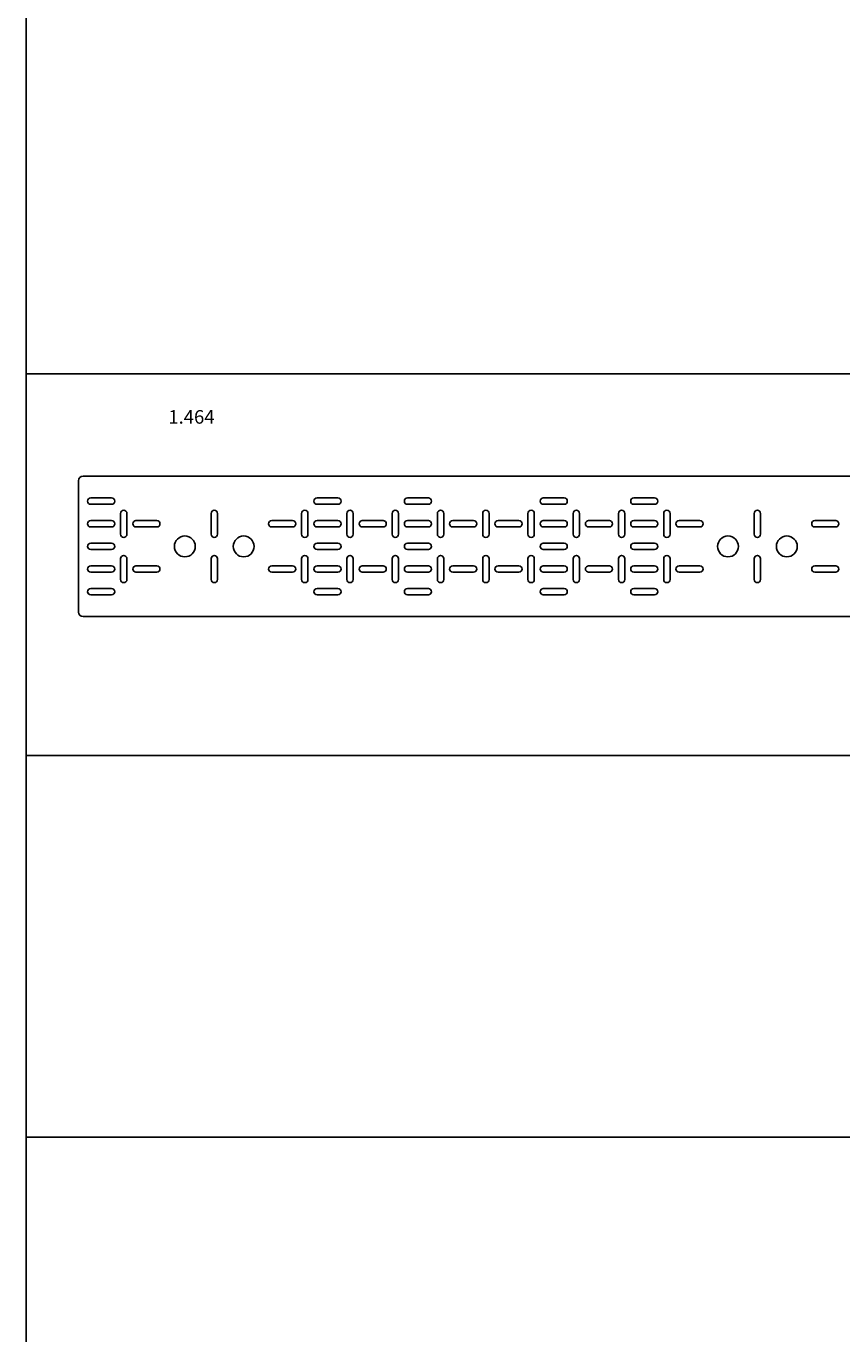
# Model space of a CAD drawing. Units: millimetres. Extents: x -78945 to 313, y -40680 to 66855.
# Drawn here: x -67872 to -66971, y 25726 to 27170 of the extents above; entities that cross this region are included whole.
import ezdxf
from ezdxf.enums import TextEntityAlignment as Align

# ---------------------------------------------------------------- set-up
doc = ezdxf.new("R2010")
doc.units = ezdxf.units.MM
doc.styles.add('GostCommon', font='GOST_Common.ttf', dxfattribs={"height": 100})

# ---------------------------------------------------------------- blocks, each defined once
blk = doc.blocks.new('*T195')
at = {"lineweight": -2, "transparency": 16777216}
for p, q in [((0, 0), (7362, 0)), ((0, 0), (0, -184.9)), ((7362, 0), (7362, -184.9))]:
    blk.add_line(p, q, dxfattribs=at)
at = {"color": 0, "linetype": 'ByBlock', "lineweight": -2, "transparency": 16777216}
for p, q in [((0, -184.9), (7362, -184.9)), ((0, -184.9), (0, -18092.9)), ((3100, -184.9), (3100, -776.5)), ((7362, -184.9), (7362, -18092.9)), ((0, -435.4), (7362, -435.4)), ((0, -776.5), (7362, -776.5)), ((0, -1038), (7362, -1038)), ((3100, -1038), (3100, -10993.5)), ((0, -1963.5), (7362, -1963.5)), ((0, -3163.5), (7362, -3163.5)), ((0, -3874.7), (7362, -3874.7)), ((0, -4763.5), (7362, -4763.5)), ((0, -5243.5), (7362, -5243.5)), ((0, -6183.5), (7362, -6183.5)), ((0, -7493.5), (7362, -7493.5)), ((0, -8913.5), (7362, -8913.5)), ((0, -10993.5), (7362, -10993.5)), ((0, -11253.5), (7362, -11253.5)), ((3100, -11253.5), (3100, -18092.9)), ((0, -11675), (7362, -11675)), ((0, -12096.5), (7362, -12096.5)), ((0, -12613.5), (7362, -12613.5)), ((0, -13035), (7362, -13035)), ((0, -13456.5), (7362, -13456.5)), ((0, -13878), (7362, -13878)), ((0, -14299.5), (7362, -14299.5)), ((0, -14721), (7362, -14721)), ((0, -15142.5), (7362, -15142.5)), ((0, -15564), (7362, -15564)), ((0, -15985.5), (7362, -15985.5)), ((0, -16407), (7362, -16407)), ((0, -16828.5), (7362, -16828.5)), ((0, -17250), (7362, -17250)), ((0, -17671.4), (7362, -17671.4)), ((0, -18092.9), (7362, -18092.9))]:
    blk.add_line(p, q, dxfattribs=at)
at = {"color": 8, "transparency": 16777216}
for points in [[(0, 0), (0, -184.9), (7362, 0), (7362, -184.9)], [(0, -776.5), (0, -1038), (7362, -776.5), (7362, -1038)], [(0, -10993.5), (0, -11253.5), (7362, -10993.5), (7362, -11253.5)]]:
    blk.add_solid(points, dxfattribs=at)
at = {"color": 0, "transparency": 16777216, "char_height": 100, "style": 'GostCommon'}
for s, insert, width, attachment_point in [('Лестничные лотки LESTA', (3681, -92.4), 7359.01, 5), ('Динам. блоки', (1550, -310.1), 3097, 5), ('Название', (5231, -310.1), 4259.01, 5), ('{\\C256; Лестничный лоток (толщ. 1,0-1,5мм)}', (3101.5, -605.9), 4259.01, 4), ('Фасонные секции', (3681, -907.3), 7359.01, 5), ('{\\C256; Поворот на 90 градусов R=300мм }', (3101.5, -1500.8), 4259.01, 4), ('{\\C256; Поворот на 90 градусов R=600мм }', (3101.5, -2563.5), 4259.01, 4), (' {\\C256;Поворот на 45 градусов R=300мм }', (3101.5, -3519.1), 4259.01, 4), ('{\\C256; Поворот на 45 градусов R=600мм }', (3101.5, -4319.1), 4259.01, 4), (' {\\C256;Поворот вертикальный шарнирный лестничный}', (3101.5, -5003.5), 4259.01, 4), ('{\\C6; \\C256;Разветвитель Т-образный лестничный R=300мм}', (3101.5, -5713.5), 4259.01, 4), (' {\\C256;Разветвитель Т-образный лестничный R=600мм}', (3101.5, -6838.5), 4259.01, 4), (' Крестовина лестничная R=300мм', (3101.5, -8203.5), 4259.01, 4), ('{\\C256; Крестовина лестничная R=600мм}', (3101.5, -9953.5), 4259.01, 4), ('Аксессуары лестничных лотков', (3681, -11123.5), 7359.01, 5), (' {\\C256;Заглушка}', (3101.5, -11464.3), 4259.01, 4), ('{\\C256; Прижим лестничный}', (3101.5, -11885.8), 4259.01, 4), (' {\\C256;Пластина монтажная горизонтальная}', (3101.5, -12355), 4259.01, 4), ('{\\C256; Пластина монтажная вертикальная}', (3101.5, -12824.3), 4259.01, 4), ('{\\C256; Вставка донная перфорированная}', (3101.5, -13245.8), 4259.01, 4), ('{\\C256; Заглушка}', (3101.5, -13667.3), 4259.01, 4), ('{\\C256; Редукция}', (3101.5, -14088.8), 4259.01, 4), ('{\\C256; Пластина соединительная}', (3101.5, -14510.3), 4259.01, 4), ('{\\C256; Пластина соединительная усиленная}', (3101.5, -14931.7), 4259.01, 4), (' {\\C256;Комплект соединительный регулируемый}', (3101.5, -15353.2), 4259.01, 4), ('{\\C256; Соединитель шарнирный}', (3101.5, -15774.7), 4259.01, 4), (' {\\C256;Спуск кабеля}', (3101.5, -16196.2), 4259.01, 4), (' {\\C256;Крышка двускатная на лоток}', (3101.5, -16617.7), 4259.01, 4), (' {\\C256;Держатель двускатной крышки}', (3101.5, -17039.2), 4259.01, 4), (' {\\C256;Соединитель двускатной крышки}', (3101.5, -17460.7), 4259.01, 4), (' {\\C256;Заглушка двускатной крышки}', (3101.5, -17882.2), 4259.01, 4)]:
    blk.add_mtext(s, dxfattribs=dict(at, insert=insert, width=width, attachment_point=attachment_point))
blk = doc.blocks.new('*U357')
at = {"color": 0, "linetype": 'Continuous', "lineweight": -2}
for p, q in [((0, 5), (0, 150)), ((5, 155), (2995, 155)), ((36.5, 131), (13.5, 131)), ((286.5, 131), (263.5, 131)), ((363.5, 131), (386.5, 131)), ((513.5, 131), (536.5, 131)), ((636.5, 131), (613.5, 131)), ((13.5, 124), (36.5, 124)), ((263.5, 124), (286.5, 124)), ((386.5, 124), (363.5, 124)), ((536.5, 124), (513.5, 124)), ((613.5, 124), (636.5, 124)), ((36.5, 106), (13.5, 106)), ((46.5, 114), (46.5, 91)), ((53.5, 91), (53.5, 114)), ((86.5, 106), (63.5, 106)), ((146.5, 114), (146.5, 91)), ((153.5, 91), (153.5, 114)), ((236.5, 106), (213.5, 106)), ((246.5, 114), (246.5, 91)), ((253.5, 91), (253.5, 114)), ((286.5, 106), (263.5, 106)), ((296.5, 114), (296.5, 91)), ((303.5, 91), (303.5, 114)), ((313.5, 106), (336.5, 106)), ((346.5, 91), (346.5, 114)), ((353.5, 114), (353.5, 91)), ((363.5, 106), (386.5, 106)), ((396.5, 91), (396.5, 114)), ((403.5, 114), (403.5, 91)), ((413.5, 106), (436.5, 106)), ((446.5, 114), (446.5, 91)), ((453.5, 91), (453.5, 114)), ((463.5, 106), (486.5, 106)), ((496.5, 91), (496.5, 114)), ((503.5, 114), (503.5, 91)), ((513.5, 106), (536.5, 106)), ((546.5, 91), (546.5, 114)), ((553.5, 114), (553.5, 91)), ((563.5, 106), (586.5, 106)), ((596.5, 114), (596.5, 91)), ((603.5, 91), (603.5, 114)), ((636.5, 106), (613.5, 106)), ((646.5, 114), (646.5, 91)), ((653.5, 91), (653.5, 114)), ((686.5, 106), (663.5, 106)), ((746.5, 114), (746.5, 91)), ((753.5, 91), (753.5, 114)), ((836.5, 106), (813.5, 106)), ((13.5, 99), (36.5, 99)), ((63.5, 99), (86.5, 99)), ((213.5, 99), (236.5, 99)), ((263.5, 99), (286.5, 99)), ((336.5, 99), (313.5, 99)), ((386.5, 99), (363.5, 99)), ((436.5, 99), (413.5, 99)), ((486.5, 99), (463.5, 99)), ((536.5, 99), (513.5, 99)), ((586.5, 99), (563.5, 99)), ((613.5, 99), (636.5, 99)), ((663.5, 99), (686.5, 99)), ((813.5, 99), (836.5, 99)), ((36.5, 81), (13.5, 81)), ((36.5, 81), (13.5, 81)), ((13.5, 74), (36.5, 74)), ((13.5, 74), (36.5, 74)), ((286.5, 81), (263.5, 81)), ((286.5, 81), (263.5, 81)), ((263.5, 74), (286.5, 74)), ((263.5, 74), (286.5, 74)), ((363.5, 81), (386.5, 81)), ((363.5, 81), (386.5, 81)), ((386.5, 74), (363.5, 74)), ((386.5, 74), (363.5, 74)), ((513.5, 81), (536.5, 81)), ((513.5, 81), (536.5, 81)), ((536.5, 74), (513.5, 74)), ((536.5, 74), (513.5, 74)), ((636.5, 81), (613.5, 81)), ((636.5, 81), (613.5, 81)), ((613.5, 74), (636.5, 74)), ((613.5, 74), (636.5, 74)), ((46.5, 64), (46.5, 41)), ((53.5, 41), (53.5, 64)), ((146.5, 41), (146.5, 64)), ((153.5, 64), (153.5, 41)), ((246.5, 64), (246.5, 41)), ((253.5, 41), (253.5, 64)), ((296.5, 64), (296.5, 41)), ((303.5, 41), (303.5, 64)), ((346.5, 41), (346.5, 64)), ((353.5, 64), (353.5, 41)), ((396.5, 41), (396.5, 64)), ((403.5, 64), (403.5, 41)), ((446.5, 64), (446.5, 41)), ((453.5, 41), (453.5, 64)), ((496.5, 41), (496.5, 64)), ((503.5, 64), (503.5, 41)), ((546.5, 41), (546.5, 64)), ((553.5, 64), (553.5, 41)), ((596.5, 64), (596.5, 41)), ((603.5, 41), (603.5, 64)), ((646.5, 64), (646.5, 41)), ((653.5, 41), (653.5, 64)), ((746.5, 41), (746.5, 64)), ((753.5, 64), (753.5, 41)), ((36.5, 56), (13.5, 56)), ((13.5, 49), (36.5, 49)), ((86.5, 56), (63.5, 56)), ((63.5, 49), (86.5, 49)), ((236.5, 56), (213.5, 56)), ((213.5, 49), (236.5, 49)), ((286.5, 56), (263.5, 56)), ((263.5, 49), (286.5, 49)), ((313.5, 56), (336.5, 56)), ((336.5, 49), (313.5, 49)), ((363.5, 56), (386.5, 56)), ((386.5, 49), (363.5, 49)), ((413.5, 56), (436.5, 56)), ((436.5, 49), (413.5, 49)), ((463.5, 56), (486.5, 56)), ((486.5, 49), (463.5, 49)), ((513.5, 56), (536.5, 56)), ((536.5, 49), (513.5, 49)), ((563.5, 56), (586.5, 56)), ((586.5, 49), (563.5, 49)), ((636.5, 56), (613.5, 56)), ((613.5, 49), (636.5, 49)), ((686.5, 56), (663.5, 56)), ((663.5, 49), (686.5, 49)), ((836.5, 56), (813.5, 56)), ((813.5, 49), (836.5, 49)), ((36.5, 31), (13.5, 31)), ((286.5, 31), (263.5, 31)), ((363.5, 31), (386.5, 31)), ((513.5, 31), (536.5, 31)), ((636.5, 31), (613.5, 31)), ((13.5, 24), (36.5, 24)), ((263.5, 24), (286.5, 24)), ((386.5, 24), (363.5, 24)), ((536.5, 24), (513.5, 24)), ((613.5, 24), (636.5, 24)), ((5, 0), (2995, 0))]:
    blk.add_line(p, q, dxfattribs=at)
at = {"color": 0, "linetype": 'ByBlock', "lineweight": -2, "const_width": 0.000757}
blk.add_lwpolyline([(11.7, 25.7, 1), (11.7, 25.7, 1)], format="xyb", close=True, dxfattribs=at)
at = {"color": 0, "lineweight": -2}
blk.add_lwpolyline([(11.7, 25.7), (11.7, 25.7), (11.8, 25.7)], dxfattribs=at)
at = {"color": 0, "linetype": 'Continuous', "lineweight": -2}
for centre in [(117.5, 77.5), (182.5, 77.5), (717.5, 77.5), (782.5, 77.5)]:
    blk.add_circle(centre, 11.5, dxfattribs=at)
for centre, radius, start, end in [((5, 150), 5, 90, 180), ((13.5, 127.5), 3.5, 90, 270), ((36.5, 127.5), 3.5, 270, 90), ((263.5, 127.5), 3.5, 90, 270), ((286.5, 127.5), 3.5, 270, 90), ((363.5, 127.5), 3.5, 90, 270), ((386.5, 127.5), 3.5, 270, 90), ((513.5, 127.5), 3.5, 90, 270), ((536.5, 127.5), 3.5, 270, 90), ((613.5, 127.5), 3.5, 90, 270), ((636.5, 127.5), 3.5, 270, 90), ((50, 114), 3.5, 0, 180), ((150, 114), 3.5, 0, 180), ((250, 114), 3.5, 0, 180), ((300, 114), 3.5, 0, 180), ((350, 114), 3.5, 0, 180), ((400, 114), 3.5, 0, 180), ((450, 114), 3.5, 0, 180), ((500, 114), 3.5, 0, 180), ((550, 114), 3.5, 0, 180), ((600, 114), 3.5, 0, 180), ((650, 114), 3.5, 0, 180), ((750, 114), 3.5, 0, 180), ((13.5, 102.5), 3.5, 90, 270), ((36.5, 102.5), 3.5, 270, 90), ((63.5, 102.5), 3.5, 90, 270), ((86.5, 102.5), 3.5, 270, 90), ((213.5, 102.5), 3.5, 90, 270), ((236.5, 102.5), 3.5, 270, 90), ((263.5, 102.5), 3.5, 90, 270), ((286.5, 102.5), 3.5, 270, 90), ((313.5, 102.5), 3.5, 90, 270), ((336.5, 102.5), 3.5, 270, 90), ((363.5, 102.5), 3.5, 90, 270), ((386.5, 102.5), 3.5, 270, 90), ((413.5, 102.5), 3.5, 90, 270), ((436.5, 102.5), 3.5, 270, 90), ((463.5, 102.5), 3.5, 90, 270), ((486.5, 102.5), 3.5, 270, 90), ((513.5, 102.5), 3.5, 90, 270), ((536.5, 102.5), 3.5, 270, 90), ((563.5, 102.5), 3.5, 90, 270), ((586.5, 102.5), 3.5, 270, 90), ((613.5, 102.5), 3.5, 90, 270), ((636.5, 102.5), 3.5, 270, 90), ((663.5, 102.5), 3.5, 90, 270), ((686.5, 102.5), 3.5, 270, 90), ((813.5, 102.5), 3.5, 90, 270), ((836.5, 102.5), 3.5, 270, 90), ((50, 91), 3.5, 180, 0), ((150, 91), 3.5, 180, 0), ((250, 91), 3.5, 180, 0), ((300, 91), 3.5, 180, 0), ((350, 91), 3.5, 180, 0), ((400, 91), 3.5, 180, 0), ((450, 91), 3.5, 180, 0), ((500, 91), 3.5, 180, 0), ((550, 91), 3.5, 180, 0), ((600, 91), 3.5, 180, 0), ((650, 91), 3.5, 180, 0), ((750, 91), 3.5, 180, 0), ((13.5, 77.5), 3.5, 90, 270), ((13.5, 77.5), 3.5, 90, 270), ((36.5, 77.5), 3.5, 270, 90), ((36.5, 77.5), 3.5, 270, 90), ((263.5, 77.5), 3.5, 90, 270), ((263.5, 77.5), 3.5, 90, 270), ((286.5, 77.5), 3.5, 270, 90), ((286.5, 77.5), 3.5, 270, 90), ((363.5, 77.5), 3.5, 90, 270), ((363.5, 77.5), 3.5, 90, 270), ((386.5, 77.5), 3.5, 270, 90), ((386.5, 77.5), 3.5, 270, 90), ((513.5, 77.5), 3.5, 90, 270), ((513.5, 77.5), 3.5, 90, 270), ((536.5, 77.5), 3.5, 270, 90), ((536.5, 77.5), 3.5, 270, 90), ((613.5, 77.5), 3.5, 90, 270), ((613.5, 77.5), 3.5, 90, 270), ((636.5, 77.5), 3.5, 270, 90), ((636.5, 77.5), 3.5, 270, 90), ((50, 64), 3.5, 0, 180), ((150, 64), 3.5, 0, 180), ((250, 64), 3.5, 0, 180), ((300, 64), 3.5, 0, 180), ((350, 64), 3.5, 0, 180), ((400, 64), 3.5, 0, 180), ((450, 64), 3.5, 0, 180), ((500, 64), 3.5, 0, 180), ((550, 64), 3.5, 0, 180), ((600, 64), 3.5, 0, 180), ((650, 64), 3.5, 0, 180), ((750, 64), 3.5, 0, 180), ((13.5, 52.5), 3.5, 90, 270), ((36.5, 52.5), 3.5, 270, 90), ((63.5, 52.5), 3.5, 90, 270), ((86.5, 52.5), 3.5, 270, 90), ((213.5, 52.5), 3.5, 90, 270), ((236.5, 52.5), 3.5, 270, 90), ((263.5, 52.5), 3.5, 90, 270), ((286.5, 52.5), 3.5, 270, 90), ((313.5, 52.5), 3.5, 90, 270), ((336.5, 52.5), 3.5, 270, 90), ((363.5, 52.5), 3.5, 90, 270), ((386.5, 52.5), 3.5, 270, 90), ((413.5, 52.5), 3.5, 90, 270), ((436.5, 52.5), 3.5, 270, 90), ((463.5, 52.5), 3.5, 90, 270), ((486.5, 52.5), 3.5, 270, 90), ((513.5, 52.5), 3.5, 90, 270), ((536.5, 52.5), 3.5, 270, 90), ((563.5, 52.5), 3.5, 90, 270), ((586.5, 52.5), 3.5, 270, 90), ((613.5, 52.5), 3.5, 90, 270), ((636.5, 52.5), 3.5, 270, 90), ((663.5, 52.5), 3.5, 90, 270), ((686.5, 52.5), 3.5, 270, 90), ((813.5, 52.5), 3.5, 90, 270), ((836.5, 52.5), 3.5, 270, 90), ((13.5, 27.5), 3.5, 90, 270), ((36.5, 27.5), 3.5, 270, 90), ((50, 41), 3.5, 180, 0), ((150, 41), 3.5, 180, 0), ((250, 41), 3.5, 180, 0), ((263.5, 27.5), 3.5, 90, 270), ((286.5, 27.5), 3.5, 270, 90), ((300, 41), 3.5, 180, 0), ((350, 41), 3.5, 180, 0), ((363.5, 27.5), 3.5, 90, 270), ((386.5, 27.5), 3.5, 270, 90), ((400, 41), 3.5, 180, 0), ((450, 41), 3.5, 180, 0), ((500, 41), 3.5, 180, 0), ((513.5, 27.5), 3.5, 90, 270), ((536.5, 27.5), 3.5, 270, 90), ((550, 41), 3.5, 180, 0), ((600, 41), 3.5, 180, 0), ((613.5, 27.5), 3.5, 90, 270), ((636.5, 27.5), 3.5, 270, 90), ((650, 41), 3.5, 180, 0), ((750, 41), 3.5, 180, 0), ((5, 5), 5, 180, 270)]:
    blk.add_arc(centre, radius, start, end, dxfattribs=at)
at = {"color": 0, "style": 'GostCommon'}
blk.add_attdef('МАССА_ГОРЦИНК', (99.2, 213), '', height=15, dxfattribs=at)
at = {"color": 0, "style": 'GostCommon', "flags": 9}
for tag, p in [('МАССА_СЕНДЗИМИР', (99, 186.2)), ('ЕДЕНИЦА_ИЗМЕРЕНИЯ', (98.6, 159.8))]:
    blk.add_attdef(tag, p, '', height=15, dxfattribs=at)
at = {"color": 0, "style": 'GostCommon', "flags": 8}
blk.add_attdef('НАИМЕНОВАНИЕ', text='', height=0.00252, dxfattribs=at).set_placement((11.7, 25.7), align=Align.BOTTOM_LEFT)
blk.add_attdef('АРТИКУЛ', text='', height=0.00252, dxfattribs=at).set_placement((11.7, 25.7), align=Align.TOP_LEFT)

msp = doc.modelspace()

# ---------------------------------------------------------------- block references
msp.add_blockref('*T195', (-67871.9, 39821.1))
ref = msp.add_blockref('*U357', (-67814.1, 26517.9))
ref.add_attrib('НАИМЕНОВАНИЕ', 'Вставка донная перфорированная LESTA 200х3000', dxfattribs={"color": 0, "height": 0.00252, "style": 'GostCommon'}).set_placement((-67802.3, 26543.6), align=Align.BOTTOM_LEFT)
ref.add_attrib('АРТИКУЛ', 'CDP00-4-200-3000-D12', dxfattribs={"color": 0, "height": 0.00252, "style": 'GostCommon'}).set_placement((-67802.3, 26543.6), align=Align.TOP_LEFT)
ref.add_attrib('МАССА_ГОРЦИНК', '1.464', (-67714.9, 26730.9), dxfattribs={"color": 0, "height": 15, "style": 'GostCommon'})

doc.saveas('drawing.dxf')
